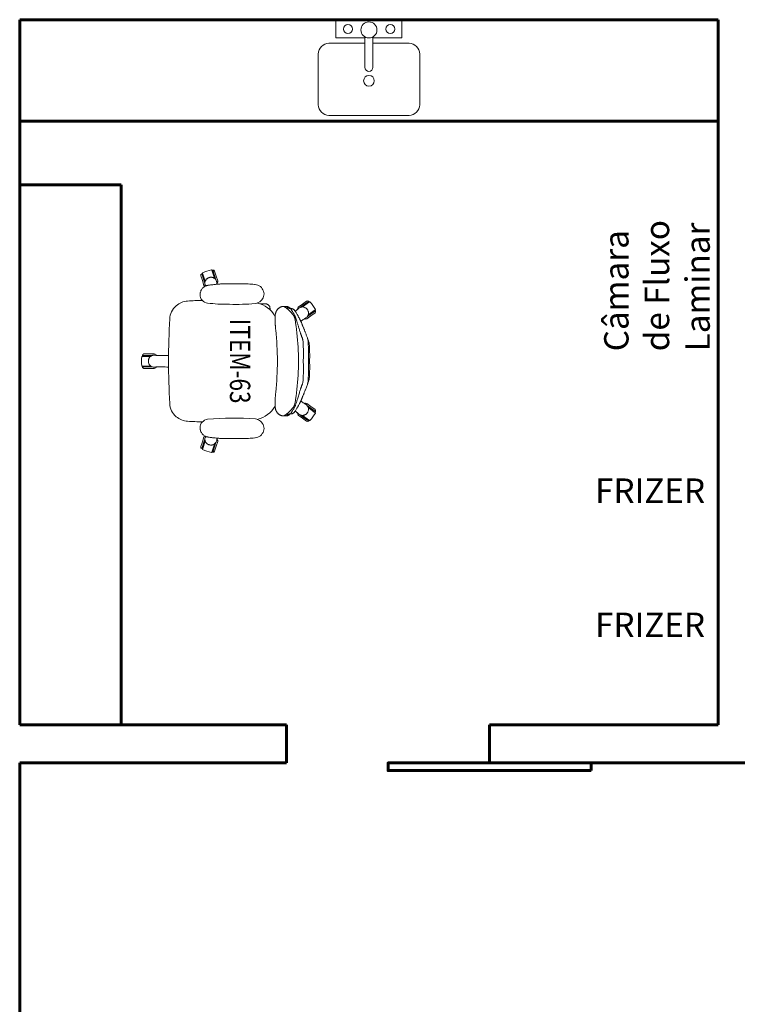
# Model space of a CAD drawing. Units: millimetres. Extents: x -59 to 1070, y 155 to 1499.
# Drawn here: x -2 to 1, y 195 to 199 of the extents above; entities that cross this region are included whole.
import ezdxf
from ezdxf.enums import TextEntityAlignment as Align

# ---------------------------------------------------------------- set-up
doc = ezdxf.new("R2010")
doc.units = ezdxf.units.MM
for name, color, linetype, lineweight in [('Aalvg', 190, 'Continuous', 60), ('Emobi', 142, 'Continuous', 5), ('EQUIPAMENTOS', 1, 'Continuous', 5), ('L5', 8, 'Continuous', 20), ('Ttxtm', 90, 'Continuous', 30)]:
    doc.layers.add(name, color=color, linetype=linetype, lineweight=lineweight)
doc.layers.add('ARMARIOS 270', color=7, linetype='Continuous')
doc.styles.add('CONCEITO-TXT', font='simplex.shx')
doc.styles.add('Nomes50', font='arial.ttf', dxfattribs={"height": 0.15})

# ---------------------------------------------------------------- blocks, each defined once
blk = doc.blocks.new('pia01')
at = {"layer": 'EQUIPAMENTOS', "linetype": 'Continuous'}
for p, q in [((-0.0157, -0.1877), (-0.0157, -0.0677)), ((0.0159, -0.1877), (0.0159, -0.0677))]:
    blk.add_line(p, q, dxfattribs=at)
for points in [[(-0.0157, -0.0719), (-0.1297, -0.0719), (-0.1297, 0), (0.0036, 0)], [(0.0036, 0), (0.1299, 0), (0.1299, -0.0719), (0.0159, -0.0719)], [(-0.1578, -0.093), (-0.0157, -0.093)], [(0.0159, -0.093), (0.158, -0.093)], [(-0.1999, -0.3351), (-0.1999, -0.1351)], [(0.2001, -0.1351), (0.2001, -0.3351)], [(0.158, -0.3772), (-0.1578, -0.3772)]]:
    blk.add_lwpolyline(points, dxfattribs=at)
for centre, radius in [((-0.0841, -0.0368), 0.0175), ((0.0001, -0.0404), 0.0316), ((0.0826, -0.0368), 0.0175), ((0.0001, -0.2404), 0.0211)]:
    blk.add_circle(centre, radius, dxfattribs=at)
for centre, radius, start, end in [((-0.1552, -0.1377), 0.0448, 93.3665, 176.6335), ((0.1554, -0.1377), 0.0448, 3.3665, 86.6335), ((0.0001, -0.1877), 0.0158, 180, 0), ((-0.1552, -0.3325), 0.0448, 183.3665, 266.6335), ((0.1554, -0.3325), 0.0448, 273.3665, 356.6335)]:
    blk.add_arc(centre, radius, start, end, dxfattribs=at)
blk = doc.blocks.new('UFOPA63')
for p, q in [((-0.1825, 0.378), (-0.2027, 0.4058)), ((-0.1834, 0.3852), (-0.1987, 0.4062)), ((-0.1785, 0.3887), (-0.1903, 0.4049)), ((-0.1668, 0.3725), (-0.1785, 0.3887)), ((0.1668, 0.3725), (0.1786, 0.3887)), ((0.1786, 0.3887), (0.1903, 0.4049)), ((0.2027, 0.4058), (0.1825, 0.378)), ((0.1834, 0.3852), (0.1987, 0.4062)), ((-0.2247, 0.3552), (-0.2364, 0.3714)), ((-0.2198, 0.3587), (-0.2351, 0.3797)), ((-0.2334, 0.3834), (-0.2133, 0.3556)), ((-0.2129, 0.339), (-0.2247, 0.3552)), ((-0.2121, 0.3481), (-0.2198, 0.3587)), ((-0.1756, 0.3745), (-0.1834, 0.3852)), ((-0.1683, 0.3665), (-0.1683, 0.3665)), ((0.1684, 0.3665), (0.1683, 0.3665)), ((0.1757, 0.3745), (0.1834, 0.3852)), ((0.2121, 0.348), (0.2198, 0.3587)), ((0.2129, 0.339), (0.2247, 0.3552)), ((0.2133, 0.3556), (0.2335, 0.3834)), ((0.2198, 0.3587), (0.2351, 0.3797)), ((0.2247, 0.3552), (0.2364, 0.3714)), ((-0.2068, 0.3386), (-0.2068, 0.3386)), ((0.2068, 0.3386), (0.2068, 0.3386)), ((-0.215, 0.2827), (-0.215, 0.2915)), ((0.215, 0.2827), (0.215, 0.2915)), ((-0.2262, 0.2069), (-0.2262, 0.1909)), ((-0.3261, 0.0085), (-0.3587, -0.0021)), ((-0.3332, 0.0098), (-0.3579, 0.0018)), ((-0.335, 0.0155), (-0.354, 0.0094)), ((-0.316, 0.0217), (-0.335, 0.0155)), ((-0.3206, 0.0139), (-0.3332, 0.0098)), ((-0.3108, 0.0184), (-0.3108, 0.0184)), ((0.3108, 0.0184), (0.3108, 0.0184)), ((0.316, 0.0217), (0.335, 0.0155)), ((0.3207, 0.0139), (0.3332, 0.0098)), ((0.3587, -0.0021), (0.3261, 0.0085)), ((0.3332, 0.0098), (0.3579, 0.0018)), ((0.335, 0.0155), (0.3541, 0.0094)), ((-0.347, -0.0383), (-0.3143, -0.0277)), ((-0.3192, -0.033), (-0.344, -0.041)), ((-0.3174, -0.0387), (-0.3364, -0.0448)), ((-0.3067, -0.0289), (-0.3192, -0.033)), ((-0.2984, -0.0325), (-0.3174, -0.0387)), ((-0.2961, -0.0268), (-0.2961, -0.0268)), ((0.2961, -0.0268), (0.2961, -0.0268)), ((0.2984, -0.0325), (0.3174, -0.0387)), ((0.307, -0.029), (0.3193, -0.033)), ((0.3143, -0.0277), (0.347, -0.0383)), ((0.3174, -0.0387), (0.3364, -0.0448)), ((0.3193, -0.033), (0.344, -0.041)), ((-0.0285, -0.2286), (-0.0285, -0.2686)), ((-0.0237, -0.2246), (-0.0237, -0.2246)), ((0.0238, -0.2246), (0.0238, -0.2246)), ((0.0285, -0.2286), (0.0285, -0.2686)), ((-0.0225, -0.2357), (-0.0225, -0.2746)), ((-0.019, -0.2422), (-0.019, -0.2766)), ((0.019, -0.2766), (0.019, -0.2423)), ((0.0225, -0.2357), (0.0225, -0.2746))]:
    blk.add_line(p, q)
at = {"flags": 128}
blk.add_lwpolyline([(-0.2089, 0.2274), (-0.2072, 0.2275), (-0.2054, 0.2275), (-0.2036, 0.2275), (-0.2025, 0.2276)], dxfattribs=at)
for points in [[(0.254, 0.2022, 0.268972), (0.2271, 0.1707, 0.040228), (0.2283, -0.0179, 0.380302), (0.2623, -0.0477)], [(-0.2623, -0.0477, 0.380528), (-0.2283, -0.0179, 0.00365), (-0.225, 0.0217, 0.016156), (-0.224, 0.0684, 0.030617), (-0.2268, 0.1688, 0.172341), (-0.2383, 0.1922)], [(-0.2394, -0.0391, 0.009678), (-0.2366, -0.097, 0.163187), (-0.2183, -0.1415, 0.203716), (-0.1661, -0.1674, 0.026274), (0.1665, -0.1674, 0.202826), (0.2185, -0.1414, 0.154964), (0.2363, -0.097, 0.009729), (0.239, -0.0388)]]:
    blk.add_lwpolyline(points, format="xyb")
for centre, radius, start, end in [((-0.1016, 0.2343), 0.2, 120.8101, 131.1899), ((-0.2035, 0.4052), 0.00101, 36, 120.8101), ((-0.1952, 0.4013), 0.006, 36, 126), ((0.1952, 0.4013), 0.006, 54, 144), ((0.2035, 0.4052), 0.00101, 59.1899, 144), ((0.1016, 0.2343), 0.2, 48.8101, 59.1899), ((-0.2316, 0.3749), 0.006, 126, 216), ((-0.2326, 0.384), 0.00101, 131.1899, 216), ((0, 0.0944), 0.3458, 125.8319, 126.1683), ((0, 0.0944), 0.3458, 125.8312, 126.1684), ((-0.1716, 0.369), 0.006, 317.1947, 36), ((0.1717, 0.369), 0.006, 144, 222.5678), ((0, 0.0944), 0.3458, 53.8318, 54.1683), ((0.2326, 0.384), 0.00101, 324, 48.8101), ((0.2316, 0.3749), 0.006, 324, 54), ((-0.208, 0.3425), 0.006, 216, 294.5678), ((0, -0.6008), 0.9403, 83.2246, 96.7754), ((0.2081, 0.3425), 0.006, 245.1947, 324), ((-0.1954, 0.2917), 0.0196, 138.4321, 180.7312), ((-0.1902, 0.297), 0.0197, 157.2473, 180.9713), ((0.1903, 0.297), 0.0197, 359.0289, 22.6069), ((0.1954, 0.2917), 0.0196, 359.2689, 41.5447), ((-0.1225, 0.1531), 0.1092, 120.0146, 166.9745), ((0, -0.9168), 1.1733, 84.0119, 95.987), ((0.1225, 0.1531), 0.1092, 12.9245, 59.9997), ((-0.2622, 0.1642), 0.0401, 108.9296, 172.7429), ((-0.2646, 0.1741), 0.03, 69.2948, 110.7329), ((-0.2686, 0.1617), 0.043, 45.1365, 70.1059), ((0.2646, 0.1755), 0.0287, 68.1496, 111.664), ((0.2623, 0.1642), 0.0401, 7.3717, 71.1408), ((-0.3522, 0.0037), 0.006, 108, 198), ((-0.3141, 0.016), 0.006, 29.1947, 108), ((0.3142, 0.016), 0.006, 72, 150.5678), ((0.3522, 0.0037), 0.006, 342, 72), ((-0.3584, -0.0031), 0.00101, 108, 192.8101), ((-0.1644, 0.041), 0.2, 192.8101, 203.1899), ((-0.3473, -0.0373), 0.00101, 203.1899, 288), ((0, 0.0944), 0.3458, 197.8319, 198.1683), ((0, 0.0944), 0.3458, 197.8312, 198.1684), ((-0.3002, -0.0268), 0.006, 288, 338.3113), ((0.3003, -0.0268), 0.006, 201.681, 252), ((0, 0.0944), 0.3458, 341.8312, 342.1684), ((0.3473, -0.0373), 0.00101, 252, 336.8101), ((0.1644, 0.041), 0.2, 336.8101, 347.1899), ((0.3584, -0.0031), 0.00101, 347.1899, 72), ((-0.3383, -0.0391), 0.006, 198, 288), ((0.3383, -0.0391), 0.006, 252, 342), ((-0.0225, -0.2286), 0.006, 101.1947, 180), ((0.0225, -0.2286), 0.006, 0, 78.5678), ((-0.0225, -0.2686), 0.006, 180, 270), ((0, 0.0944), 0.3458, 269.8319, 270.1685), ((0, 0.0944), 0.3458, 269.8312, 270.1684), ((0.0225, -0.2686), 0.006, 270, 0), ((-0.018, -0.2766), 0.00101, 180, 264.8101), ((0, -0.0784), 0.2, 264.8101, 275.1899), ((0.018, -0.2766), 0.00101, 275.1899, 0)]:
    blk.add_arc(centre, radius, start, end)
for points in [[(-0.1987, 0.4062), (-0.2015, 0.4041)], [(0.2015, 0.4041), (0.1987, 0.4062)], [(-0.2323, 0.3818), (-0.2351, 0.3797)], [(-0.1683, 0.3665), (-0.1711, 0.3701)], [(-0.1109, 0.3472), (-0.0872, 0.3559)], [(-0.0837, 0.3771), (-0.081, 0.3783)], [(-0.065, 0.3823), (-0.065, 0.3823)], [(0.0651, 0.3823), (0.0651, 0.3823)], [(0.0837, 0.3771), (0.081, 0.3783)], [(0.1109, 0.3472), (0.0873, 0.3559)], [(0.0917, 0.3746), (0.0886, 0.3756)], [(0.1711, 0.3702), (0.1683, 0.3665)], [(0.1711, 0.3702), (0.1684, 0.3665)], [(0.2351, 0.3797), (0.2323, 0.3818)], [(-0.2093, 0.3424), (-0.2068, 0.3386)], [(-0.2093, 0.3424), (-0.2068, 0.3386)], [(0.2068, 0.3386), (0.2094, 0.3424)], [(-0.2155, 0.2907), (-0.2155, 0.2816)], [(-0.215, 0.2915), (-0.2099, 0.2967)], [(0.215, 0.2915), (0.2099, 0.2967)], [(0.2155, 0.2816), (0.2155, 0.2907)], [(-0.2379, 0.1918), (-0.2383, 0.1923)], [(-0.2262, 0.1909), (-0.2259, 0.1879)], [(0.2384, 0.1923), (0.2379, 0.1918)], [(-0.3046, 0.0552), (-0.3042, 0.0412)], [(0.3042, 0.0412), (0.3042, 0.0413)], [(-0.3579, 0.0018), (-0.3568, -0.0015)], [(-0.3108, 0.0184), (-0.3151, 0.0169)], [(-0.3029, 0.02), (-0.3075, 0.0185)], [(0.3076, 0.0185), (0.303, 0.02)], [(0.3151, 0.0169), (0.3108, 0.0184)], [(0.3151, 0.0169), (0.3108, 0.0184)], [(0.3568, -0.0015), (0.3579, 0.0018)], [(-0.3451, -0.0377), (-0.344, -0.041)], [(-0.3005, -0.0281), (-0.2961, -0.0268)], [(-0.3005, -0.028), (-0.2961, -0.0268)], [(-0.2964, -0.0249), (-0.2999, -0.0261)], [(-0.2961, -0.0268), (-0.2958, -0.0265)], [(-0.2961, -0.0268), (-0.2958, -0.0266)], [(0.2887, -0.0366), (0.2892, -0.036)], [(0.2958, -0.0265), (0.2961, -0.0268)], [(0.2958, -0.0266), (0.2961, -0.0268)], [(0.2961, -0.0268), (0.3005, -0.028)], [(0.2999, -0.0261), (0.2964, -0.0249)], [(0.344, -0.041), (0.3451, -0.0377)], [(-0.0237, -0.2246), (-0.0236, -0.2292)], [(0.0236, -0.2292), (0.0238, -0.2246)], [(0.0237, -0.2292), (0.0238, -0.2246)], [(-0.0225, -0.2746), (-0.019, -0.2746)], [(0.019, -0.2746), (0.0225, -0.2746)]]:
    blk.add_open_spline(points, degree=1)
for points, knots in [([(-0.2041, 0.3736), (-0.2041, 0.3736), (-0.2052, 0.3728), (-0.2072, 0.371), (-0.2097, 0.3678), (-0.2115, 0.3645), (-0.2128, 0.3608), (-0.2134, 0.357), (-0.2133, 0.3531), (-0.2127, 0.3493), (-0.2113, 0.3457), (-0.2101, 0.3434), (-0.2093, 0.3424), (-0.2093, 0.3424)], [0, 0, 0, 0, 0.000002, 0.121323, 0.230528, 0.339734, 0.449628, 0.559525, 0.66964, 0.779757, 0.889878, 0.999998, 1, 1, 1, 1]), ([(-0.1711, 0.3701), (-0.1711, 0.3701), (-0.172, 0.3713), (-0.1739, 0.3734), (-0.1772, 0.3758), (-0.1806, 0.3775), (-0.1843, 0.3787), (-0.1881, 0.3792), (-0.1919, 0.379), (-0.1957, 0.3783), (-0.1992, 0.3769), (-0.2014, 0.3755), (-0.2024, 0.3748), (-0.2024, 0.3748)], [0, 0, 0, 0, 0.000002, 0.128595, 0.238011, 0.347425, 0.456247, 0.565067, 0.673792, 0.782516, 0.891257, 0.999998, 1, 1, 1, 1]), ([(-0.1683, 0.3665), (-0.169, 0.3674), (-0.1699, 0.3686), (-0.1708, 0.3698), (-0.1711, 0.3702)], [0, 0, 0, 0, 0.700007, 1, 1, 1, 1]), ([(-0.1147, 0.3658), (-0.1152, 0.3656), (-0.1173, 0.3648), (-0.1208, 0.3635), (-0.1252, 0.3618), (-0.1295, 0.3601), (-0.1336, 0.3584), (-0.1377, 0.3568), (-0.1416, 0.3552), (-0.1453, 0.3537), (-0.1487, 0.3523), (-0.1519, 0.3509), (-0.1549, 0.3496), (-0.1577, 0.3483), (-0.1603, 0.3472), (-0.1627, 0.346), (-0.1649, 0.345), (-0.1668, 0.344), (-0.1679, 0.3434), (-0.1684, 0.3431)], [0, 0, 0, 0, 0.023154, 0.084961, 0.146881, 0.208812, 0.270676, 0.332429, 0.39406, 0.455599, 0.517002, 0.57632, 0.63587, 0.695992, 0.756741, 0.818308, 0.881186, 0.946652, 1, 1, 1, 1]), ([(-0.1672, 0.3635), (-0.1673, 0.3637), (-0.1677, 0.3647), (-0.168, 0.3658), (-0.1683, 0.3665)], [0, 0, 0, 0, 0.235982, 1, 1, 1, 1]), ([(-0.165, 0.3604), (-0.1654, 0.3614), (-0.1662, 0.3636), (-0.1676, 0.3655), (-0.1683, 0.3665)], [0, 0, 0, 0, 0.4396718, 1, 1, 1, 1]), ([(-0.1566, 0.3488), (-0.1577, 0.3503), (-0.1613, 0.3552), (-0.1648, 0.3601), (-0.1672, 0.3635)], [0, 0, 0, 0, 0.303929, 1, 1, 1, 1]), ([(-0.0917, 0.3746), (-0.0953, 0.3732), (-0.103, 0.3703), (-0.1107, 0.3674), (-0.1147, 0.3658)], [0, 0, 0, 0, 0.475313, 1, 1, 1, 1]), ([(-0.0885, 0.3756), (-0.0891, 0.3755), (-0.0901, 0.3752), (-0.0911, 0.3748), (-0.0916, 0.3746)], [0, 0, 0, 0, 0.510375, 1, 1, 1, 1]), ([(-0.0775, 0.379), (-0.0775, 0.379), (-0.0775, 0.379), (-0.0777, 0.3789), (-0.0781, 0.3788), (-0.0788, 0.3785), (-0.0798, 0.3782), (-0.0812, 0.3778), (-0.0828, 0.3773), (-0.0844, 0.3768), (-0.0862, 0.3763), (-0.0876, 0.3759), (-0.0884, 0.3757), (-0.0886, 0.3756)], [0, 0, 0, 0, 0.01283, 0.101996, 0.202372, 0.312911, 0.431708, 0.556443, 0.684889, 0.784126, 0.881961, 0.977478, 1, 1, 1, 1]), ([(-0.0806, 0.3771), (-0.0816, 0.377), (-0.0839, 0.3767), (-0.0866, 0.3762), (-0.0882, 0.3757), (-0.0885, 0.3756)], [0, 0, 0, 0, 0.365292, 0.880016, 1, 1, 1, 1]), ([(-0.0815, 0.3572), (-0.082, 0.3571), (-0.084, 0.3569), (-0.0858, 0.3563), (-0.0872, 0.3559)], [0, 0, 0, 0, 0.261332, 1, 1, 1, 1]), ([(-0.0815, 0.3572), (-0.0755, 0.3575), (-0.0634, 0.3583), (-0.0438, 0.359), (-0.0227, 0.3592), (-0.0076, 0.3587), (0, 0.3584)], [0, 0, 0, 0, 0.222498, 0.445309, 0.722351, 1, 1, 1, 1]), ([(-0.0759, 0.3802), (-0.076, 0.3801), (-0.0773, 0.3798), (-0.0791, 0.3791), (-0.0807, 0.3784), (-0.081, 0.3783)], [0, 0, 0, 0, 0.1177817, 0.8246258, 1, 1, 1, 1]), ([(-0.081, 0.3783), (-0.0803, 0.3785), (-0.079, 0.3789), (-0.0779, 0.3791), (-0.0773, 0.3791), (-0.0777, 0.3789), (-0.0779, 0.3789)], [0, 0, 0, 0, 0.249563, 0.499119, 0.749564, 1, 1, 1, 1]), ([(-0.0806, 0.3771), (-0.0793, 0.3774), (-0.0767, 0.3781), (-0.0733, 0.3791), (-0.0703, 0.38), (-0.0678, 0.3808), (-0.066, 0.3814), (-0.0648, 0.3819), (-0.0643, 0.3823), (-0.0648, 0.3823), (-0.065, 0.3823)], [0, 0, 0, 0, 0.097775, 0.195661, 0.315026, 0.434394, 0.554412, 0.674434, 0.843302, 1, 1, 1, 1]), ([(0, 0.3784), (0, 0.3784), (-0.0074, 0.3787), (-0.0222, 0.3791), (-0.0431, 0.379), (-0.0626, 0.3783), (-0.0746, 0.3775), (-0.0806, 0.3771)], [0, 0, 0, 0, 0.000001, 0.274725, 0.550045, 0.77486, 1, 1, 1, 1]), ([(-0.065, 0.3823), (-0.0654, 0.3822), (-0.0662, 0.3822), (-0.0673, 0.382), (-0.0685, 0.3819), (-0.0697, 0.3817), (-0.0709, 0.3815), (-0.0722, 0.3812), (-0.0738, 0.3808), (-0.075, 0.3805), (-0.0757, 0.3802), (-0.0759, 0.3802)], [0, 0, 0, 0, 0.048123, 0.114771, 0.191726, 0.282607, 0.392495, 0.529105, 0.705492, 0.94788, 1, 1, 1, 1]), ([(0, 0.3833), (-0.003, 0.3834), (-0.0088, 0.3836), (-0.0169, 0.3837), (-0.024, 0.3838), (-0.0301, 0.3837), (-0.0352, 0.3836), (-0.0393, 0.3835), (-0.0424, 0.3834), (-0.0445, 0.3834), (-0.0457, 0.3833), (-0.0466, 0.3833), (-0.0478, 0.3832), (-0.0495, 0.3832), (-0.0517, 0.3831), (-0.0551, 0.3829), (-0.0596, 0.3826), (-0.0632, 0.3824), (-0.065, 0.3823)], [0, 0, 0, 0, 0.138098, 0.26095, 0.368629, 0.461194, 0.538695, 0.601173, 0.648659, 0.681177, 0.694553, 0.705502, 0.72428, 0.751347, 0.786697, 0.830322, 0.911253, 1, 1, 1, 1]), ([(0.0651, 0.3823), (0.0647, 0.3823), (0.0629, 0.3824), (0.06, 0.3826), (0.0566, 0.3828), (0.054, 0.3829), (0.0521, 0.383), (0.0503, 0.3831), (0.048, 0.3832), (0.0449, 0.3834), (0.0409, 0.3835), (0.0361, 0.3836), (0.0305, 0.3837), (0.024, 0.3838), (0.0168, 0.3837), (0.0087, 0.3836), (0.003, 0.3834), (0, 0.3833)], [0, 0, 0, 0, 0.016384, 0.083915, 0.138264, 0.178794, 0.206576, 0.230371, 0.263457, 0.312519, 0.373802, 0.447331, 0.533138, 0.631261, 0.741743, 0.864635, 1, 1, 1, 1]), ([(0, 0.3784), (0, 0.3784), (0.0074, 0.3787), (0.0222, 0.3791), (0.0431, 0.379), (0.0626, 0.3783), (0.0746, 0.3775), (0.0806, 0.3771)], [0, 0, 0, 0, 0.000001, 0.274725, 0.550045, 0.77486, 1, 1, 1, 1]), ([(0.0815, 0.3572), (0.0755, 0.3575), (0.0635, 0.3583), (0.0439, 0.359), (0.0227, 0.3592), (0.0076, 0.3587), (0, 0.3584)], [0, 0, 0, 0, 0.222498, 0.445309, 0.722351, 1, 1, 1, 1]), ([(0.0806, 0.3771), (0.0793, 0.3774), (0.0768, 0.3781), (0.0733, 0.3791), (0.0703, 0.38), (0.0678, 0.3808), (0.066, 0.3814), (0.0648, 0.3819), (0.0643, 0.3823), (0.0648, 0.3823), (0.0651, 0.3823)], [0, 0, 0, 0, 0.097788, 0.195688, 0.315069, 0.434453, 0.554487, 0.674525, 0.843416, 1, 1, 1, 1]), ([(0.0759, 0.3802), (0.0753, 0.3804), (0.0741, 0.3807), (0.0724, 0.3811), (0.0709, 0.3815), (0.0696, 0.3817), (0.0684, 0.3819), (0.0671, 0.3821), (0.066, 0.3822), (0.0653, 0.3822), (0.0651, 0.3823)], [0, 0, 0, 0, 0.244803, 0.465725, 0.607229, 0.724086, 0.819996, 0.90038, 0.96937, 1, 1, 1, 1]), ([(0.0759, 0.3802), (0.0761, 0.3801), (0.0773, 0.3798), (0.0791, 0.3791), (0.0807, 0.3784), (0.081, 0.3783)], [0, 0, 0, 0, 0.117311, 0.824532, 1, 1, 1, 1]), ([(0.081, 0.3783), (0.0803, 0.3785), (0.079, 0.3789), (0.0779, 0.3791), (0.0774, 0.3791), (0.0777, 0.3789), (0.0779, 0.3789)], [0, 0, 0, 0, 0.249563, 0.499119, 0.749564, 1, 1, 1, 1]), ([(0.0886, 0.3756), (0.088, 0.3758), (0.0868, 0.3762), (0.085, 0.3767), (0.0834, 0.3771), (0.0818, 0.3776), (0.0804, 0.3781), (0.0791, 0.3785), (0.0782, 0.3787), (0.0777, 0.3789), (0.0775, 0.379), (0.0776, 0.379), (0.0776, 0.379)], [0, 0, 0, 0, 0.084694, 0.184048, 0.28478, 0.386617, 0.517363, 0.64686, 0.773261, 0.878913, 0.974372, 1, 1, 1, 1]), ([(0.0806, 0.3771), (0.0816, 0.377), (0.084, 0.3767), (0.0866, 0.3762), (0.0883, 0.3757), (0.0886, 0.3756)], [0, 0, 0, 0, 0.363229, 0.875045, 1, 1, 1, 1]), ([(0.0815, 0.3572), (0.082, 0.3571), (0.084, 0.3569), (0.0859, 0.3563), (0.0873, 0.3559)], [0, 0, 0, 0, 0.261332, 1, 1, 1, 1]), ([(0.1147, 0.3658), (0.114, 0.3661), (0.1087, 0.3681), (0.101, 0.3711), (0.094, 0.3737), (0.0917, 0.3746)], [0, 0, 0, 0, 0.0883202, 0.697506, 1, 1, 1, 1]), ([(0.1685, 0.3431), (0.1683, 0.3432), (0.1675, 0.3437), (0.166, 0.3445), (0.1638, 0.3455), (0.1616, 0.3466), (0.159, 0.3478), (0.1562, 0.349), (0.1533, 0.3503), (0.1501, 0.3517), (0.1468, 0.3531), (0.1433, 0.3545), (0.1395, 0.3561), (0.1356, 0.3576), (0.1316, 0.3593), (0.1274, 0.3609), (0.1231, 0.3626), (0.1188, 0.3642), (0.116, 0.3653), (0.1147, 0.3658)], [0, 0, 0, 0, 0.019044, 0.088472, 0.151544, 0.211778, 0.275427, 0.337443, 0.398523, 0.458952, 0.518829, 0.578038, 0.638321, 0.699358, 0.760585, 0.822025, 0.883664, 0.945454, 1, 1, 1, 1]), ([(0.1672, 0.3635), (0.1648, 0.3601), (0.1613, 0.3553), (0.1577, 0.3503), (0.1566, 0.3488)], [0, 0, 0, 0, 0.6954184, 1, 1, 1, 1]), ([(0.1684, 0.3665), (0.1677, 0.3657), (0.1665, 0.3639), (0.1654, 0.3618), (0.1651, 0.3606), (0.165, 0.3605)], [0, 0, 0, 0, 0.46419, 0.928395, 1, 1, 1, 1]), ([(0.1684, 0.3665), (0.1681, 0.3658), (0.1677, 0.3647), (0.1673, 0.3637), (0.1672, 0.3635)], [0, 0, 0, 0, 0.764018, 1, 1, 1, 1]), ([(0.2025, 0.3748), (0.2025, 0.3748), (0.2013, 0.3756), (0.199, 0.377), (0.1952, 0.3784), (0.1915, 0.3791), (0.1876, 0.3791), (0.1838, 0.3785), (0.1801, 0.3773), (0.1767, 0.3755), (0.1736, 0.3731), (0.1719, 0.3712), (0.1711, 0.3701), (0.1711, 0.3701)], [0, 0, 0, 0, 0.000002, 0.121323, 0.230528, 0.339734, 0.449628, 0.559525, 0.66964, 0.779757, 0.889878, 0.999998, 1, 1, 1, 1]), ([(0.2094, 0.3424), (0.2094, 0.3424), (0.2102, 0.3436), (0.2116, 0.3461), (0.2128, 0.3499), (0.2134, 0.3537), (0.2134, 0.3576), (0.2127, 0.3613), (0.2114, 0.3649), (0.2095, 0.3682), (0.207, 0.3712), (0.2051, 0.3729), (0.2041, 0.3736), (0.2041, 0.3736)], [0, 0, 0, 0, 0.000002, 0.128595, 0.238011, 0.347425, 0.456247, 0.565067, 0.673792, 0.782516, 0.891257, 0.999998, 1, 1, 1, 1]), ([(0.2041, 0.3736), (0.2041, 0.3736), (0.2041, 0.3736), (0.2041, 0.3736), (0.2041, 0.3736), (0.2041, 0.3736)], [0, 0, 0, 0, 0.035886, 0.517943, 1, 1, 1, 1]), ([(-0.1783, 0.3214), (-0.1811, 0.3192), (-0.1866, 0.3149), (-0.1939, 0.3084), (-0.2005, 0.3018), (-0.2062, 0.2954), (-0.2111, 0.289), (-0.2137, 0.2848), (-0.215, 0.2827)], [0, 0, 0, 0, 0.16625, 0.332522, 0.498771, 0.66584, 0.832932, 1, 1, 1, 1]), ([(-0.2073, 0.3111), (-0.2074, 0.3106), (-0.2075, 0.3095), (-0.2077, 0.308), (-0.2079, 0.3066), (-0.208, 0.3056), (-0.2082, 0.3049), (-0.2083, 0.3045), (-0.2083, 0.3045), (-0.2083, 0.3045)], [0, 0, 0, 0, 0.134399, 0.314836, 0.495152, 0.647599, 0.786589, 0.911365, 1, 1, 1, 1]), ([(-0.2073, 0.3111), (-0.2073, 0.311), (-0.2075, 0.3102), (-0.2074, 0.3093), (-0.2073, 0.3086), (-0.2073, 0.3085)], [0, 0, 0, 0, 0.13388, 0.99122, 1, 1, 1, 1]), ([(-0.2073, 0.3085), (-0.207, 0.3087), (-0.2047, 0.3103), (-0.2007, 0.3128), (-0.195, 0.3162), (-0.1899, 0.3192), (-0.1843, 0.3223), (-0.1803, 0.3245), (-0.1783, 0.3256)], [0, 0, 0, 0, 0.037909, 0.319269, 0.489341, 0.659413, 0.829707, 1, 1, 1, 1]), ([(-0.2073, 0.3085), (-0.2073, 0.3086), (-0.2073, 0.3095), (-0.2073, 0.3116), (-0.2067, 0.3147), (-0.2055, 0.3177), (-0.2038, 0.3205), (-0.2019, 0.3227), (-0.2003, 0.3239), (-0.1995, 0.3245)], [0, 0, 0, 0, 0.001548, 0.153091, 0.331549, 0.515267, 0.680602, 0.850221, 1, 1, 1, 1]), ([(-0.2054, 0.3178), (-0.2055, 0.3175), (-0.206, 0.3166), (-0.2066, 0.3148), (-0.2072, 0.3128), (-0.2073, 0.3116), (-0.2073, 0.3111)], [0, 0, 0, 0, 0.122479, 0.459784, 0.798513, 1, 1, 1, 1]), ([(-0.2068, 0.3386), (-0.2061, 0.3381), (-0.2052, 0.3374), (-0.2044, 0.3368), (-0.2042, 0.3366)], [0, 0, 0, 0, 0.764018, 1, 1, 1, 1]), ([(-0.2068, 0.3386), (-0.2061, 0.3378), (-0.2048, 0.3361), (-0.2032, 0.3344), (-0.2021, 0.3337), (-0.202, 0.3336)], [0, 0, 0, 0, 0.464642, 0.929298, 1, 1, 1, 1]), ([(-0.2042, 0.3366), (-0.2017, 0.3332), (-0.1993, 0.3299), (-0.1968, 0.3264), (-0.1968, 0.3264)], [0, 0, 0, 0, 0.9930797, 1, 1, 1, 1]), ([(-0.1995, 0.3245), (-0.1996, 0.3245), (-0.2004, 0.324), (-0.2011, 0.3234), (-0.2017, 0.3227), (-0.2018, 0.3227)], [0, 0, 0, 0, 0.115285, 0.94097, 1, 1, 1, 1]), ([(-0.1686, 0.3431), (-0.1695, 0.3426), (-0.172, 0.3412), (-0.1759, 0.339), (-0.18, 0.3367), (-0.1844, 0.3341), (-0.1888, 0.3315), (-0.1932, 0.3287), (-0.1968, 0.3264), (-0.1988, 0.325), (-0.1995, 0.3245)], [0, 0, 0, 0, 0.071036, 0.19947, 0.325361, 0.448724, 0.603289, 0.75618, 0.913728, 1, 1, 1, 1]), ([(-0.1783, 0.3256), (-0.1777, 0.3259), (-0.1764, 0.3264), (-0.1739, 0.3273), (-0.1709, 0.3284), (-0.1673, 0.3297), (-0.1634, 0.331), (-0.159, 0.3325), (-0.1542, 0.334), (-0.1489, 0.3357), (-0.1433, 0.3374), (-0.1373, 0.3393), (-0.131, 0.3412), (-0.1244, 0.3432), (-0.1177, 0.3452), (-0.1132, 0.3465), (-0.1109, 0.3472)], [0, 0, 0, 0, 0.069764, 0.13953, 0.211356, 0.283184, 0.352266, 0.421349, 0.492265, 0.563183, 0.635306, 0.707429, 0.781506, 0.855584, 0.927564, 1, 1, 1, 1]), ([(-0.1109, 0.3329), (-0.114, 0.3327), (-0.1203, 0.3321), (-0.1292, 0.3312), (-0.1378, 0.3302), (-0.1458, 0.329), (-0.1531, 0.3279), (-0.1598, 0.3266), (-0.1657, 0.3254), (-0.1708, 0.3241), (-0.1743, 0.323), (-0.1767, 0.3221), (-0.1778, 0.3217), (-0.1783, 0.3214)], [0, 0, 0, 0, 0.097436, 0.19519, 0.292631, 0.389608, 0.48689, 0.583869, 0.682345, 0.781136, 0.879611, 0.939806, 1, 1, 1, 1]), ([(0.1783, 0.3256), (0.1774, 0.326), (0.1757, 0.3267), (0.172, 0.3281), (0.1674, 0.3297), (0.162, 0.3315), (0.1558, 0.3335), (0.1489, 0.3357), (0.1413, 0.3381), (0.1331, 0.3406), (0.1251, 0.343), (0.1177, 0.3452), (0.1132, 0.3465), (0.1109, 0.3472)], [0, 0, 0, 0, 0.0942784, 0.1888703, 0.2831676, 0.3763999, 0.469911, 0.5631594, 0.6605216, 0.7581781, 0.8555513, 0.9277755, 1, 1, 1, 1]), ([(0.1109, 0.3329), (0.114, 0.3327), (0.1203, 0.3321), (0.1292, 0.3312), (0.1378, 0.3302), (0.1458, 0.329), (0.1532, 0.3279), (0.1598, 0.3266), (0.1657, 0.3254), (0.1708, 0.3241), (0.1743, 0.323), (0.1768, 0.3221), (0.1778, 0.3217), (0.1783, 0.3214)], [0, 0, 0, 0, 0.0974363, 0.1951897, 0.2926313, 0.3896076, 0.4868896, 0.5838691, 0.6823445, 0.7811362, 0.879611, 0.9398056, 1, 1, 1, 1]), ([(0.1995, 0.3245), (0.1988, 0.3251), (0.1966, 0.3266), (0.1927, 0.3291), (0.188, 0.332), (0.1831, 0.3349), (0.1785, 0.3376), (0.174, 0.3401), (0.1708, 0.3419), (0.1689, 0.343), (0.1686, 0.3431)], [0, 0, 0, 0, 0.095285, 0.264775, 0.427098, 0.583519, 0.735274, 0.853634, 0.978199, 1, 1, 1, 1]), ([(0.2073, 0.3085), (0.207, 0.3087), (0.2047, 0.3103), (0.2007, 0.3128), (0.195, 0.3162), (0.1899, 0.3192), (0.1844, 0.3223), (0.1803, 0.3245), (0.1783, 0.3256)], [0, 0, 0, 0, 0.037909, 0.319269, 0.489341, 0.659413, 0.829707, 1, 1, 1, 1]), ([(0.1783, 0.3214), (0.1811, 0.3192), (0.1866, 0.3149), (0.194, 0.3084), (0.2005, 0.3018), (0.2062, 0.2954), (0.2111, 0.289), (0.2137, 0.2848), (0.215, 0.2827)], [0, 0, 0, 0, 0.16625, 0.332522, 0.498771, 0.66584, 0.832932, 1, 1, 1, 1]), ([(0.1968, 0.3264), (0.1968, 0.3264), (0.1993, 0.3299), (0.2018, 0.3332), (0.2042, 0.3366)], [0, 0, 0, 0, 0.005715, 1, 1, 1, 1]), ([(0.2016, 0.3228), (0.2011, 0.3233), (0.2004, 0.3239), (0.1997, 0.3244), (0.1995, 0.3245)], [0, 0, 0, 0, 0.811946, 1, 1, 1, 1]), ([(0.2073, 0.3085), (0.2073, 0.3086), (0.2074, 0.3095), (0.2073, 0.3116), (0.2067, 0.3147), (0.2055, 0.3178), (0.2038, 0.3205), (0.2019, 0.3228), (0.2003, 0.3239), (0.1995, 0.3245)], [0, 0, 0, 0, 0.001548, 0.153065, 0.334117, 0.515163, 0.682615, 0.850049, 1, 1, 1, 1]), ([(0.202, 0.3336), (0.2028, 0.3342), (0.2046, 0.3357), (0.206, 0.3376), (0.2068, 0.3386)], [0, 0, 0, 0, 0.44028, 1, 1, 1, 1]), ([(0.2042, 0.3366), (0.2044, 0.3368), (0.2053, 0.3374), (0.2061, 0.3381), (0.2068, 0.3386)], [0, 0, 0, 0, 0.235982, 1, 1, 1, 1]), ([(0.2073, 0.3111), (0.2073, 0.3114), (0.2072, 0.3125), (0.2068, 0.3144), (0.2062, 0.3163), (0.2056, 0.3174), (0.2054, 0.3178)], [0, 0, 0, 0, 0.133807, 0.482129, 0.833002, 1, 1, 1, 1]), ([(0.2068, 0.3386), (0.2074, 0.3395), (0.2082, 0.3407), (0.2091, 0.342), (0.2094, 0.3424)], [0, 0, 0, 0, 0.7, 1, 1, 1, 1]), ([(0.2073, 0.3111), (0.2073, 0.311), (0.2075, 0.3102), (0.2074, 0.3093), (0.2073, 0.3086), (0.2073, 0.3085)], [0, 0, 0, 0, 0.142122, 0.991304, 1, 1, 1, 1]), ([(0.2083, 0.3045), (0.2083, 0.3045), (0.2083, 0.3045), (0.2083, 0.3046), (0.2082, 0.305), (0.208, 0.3057), (0.2079, 0.3067), (0.2077, 0.3081), (0.2075, 0.3095), (0.2074, 0.3106), (0.2074, 0.3111)], [0, 0, 0, 0, 0.007038, 0.117017, 0.239645, 0.376745, 0.528469, 0.693238, 0.86808, 1, 1, 1, 1]), ([(-0.21, 0.3047), (-0.2102, 0.3045), (-0.2108, 0.3039), (-0.2117, 0.3027), (-0.2127, 0.3011), (-0.2136, 0.2994), (-0.2144, 0.2974), (-0.215, 0.2953), (-0.2154, 0.2931), (-0.2154, 0.2915), (-0.2155, 0.2907)], [0, 0, 0, 0, 0.08735, 0.21228, 0.336774, 0.463425, 0.59383, 0.727591, 0.863639, 1, 1, 1, 1]), ([(-0.2154, 0.2907), (-0.2154, 0.2908), (-0.2155, 0.2909), (-0.2152, 0.2912), (-0.215, 0.2915)], [0, 0, 0, 0, 0.265915, 1, 1, 1, 1]), ([(-0.215, 0.2827), (-0.2152, 0.2824), (-0.2156, 0.282), (-0.2155, 0.2816), (-0.2155, 0.2816)], [0, 0, 0, 0, 0.811162, 1, 1, 1, 1]), ([(-0.2155, 0.2816), (-0.2155, 0.2813), (-0.2155, 0.28), (-0.2153, 0.2776), (-0.2147, 0.2744), (-0.2139, 0.2714), (-0.2127, 0.2685), (-0.2113, 0.2658), (-0.2097, 0.2632), (-0.2079, 0.2609), (-0.2059, 0.2588), (-0.2039, 0.2569), (-0.2017, 0.2553), (-0.1995, 0.2538), (-0.1973, 0.2526), (-0.195, 0.2516), (-0.1927, 0.2506), (-0.1902, 0.2499), (-0.1876, 0.2492), (-0.1846, 0.2486), (-0.181, 0.248), (-0.1771, 0.2476), (-0.1729, 0.2474), (-0.1688, 0.2473), (-0.1645, 0.2473), (-0.1603, 0.2474), (-0.1559, 0.2475), (-0.1514, 0.2477), (-0.1469, 0.248), (-0.1424, 0.2483), (-0.1377, 0.2487), (-0.133, 0.2491), (-0.1283, 0.2495), (-0.1248, 0.2499), (-0.1228, 0.2501), (-0.1224, 0.2501)], [0, 0, 0, 0, 0.006054, 0.031722, 0.056917, 0.08169, 0.106088, 0.130161, 0.153959, 0.177896, 0.201414, 0.224222, 0.246987, 0.269801, 0.292859, 0.316473, 0.341116, 0.367484, 0.396594, 0.430012, 0.470232, 0.520062, 0.56356, 0.609053, 0.648691, 0.690232, 0.730231, 0.769182, 0.807378, 0.844989, 0.882124, 0.918654, 0.954984, 0.991274, 1, 1, 1, 1]), ([(-0.2078, 0.3071), (-0.2083, 0.3066), (-0.2091, 0.3058), (-0.2098, 0.305), (-0.21, 0.3047)], [0, 0, 0, 0, 0.67758, 1, 1, 1, 1]), ([(-0.2099, 0.2967), (-0.2098, 0.2967), (-0.2096, 0.297), (-0.2091, 0.298), (-0.2085, 0.3), (-0.208, 0.3029), (-0.2076, 0.306), (-0.2073, 0.308), (-0.2073, 0.3085)], [0, 0, 0, 0, 0.072639, 0.261482, 0.450401, 0.679627, 0.908971, 1, 1, 1, 1]), ([(0.1224, 0.2501), (0.1232, 0.25), (0.1256, 0.2498), (0.1296, 0.2494), (0.1343, 0.249), (0.139, 0.2486), (0.1435, 0.2482), (0.148, 0.2479), (0.1524, 0.2477), (0.1567, 0.2475), (0.1609, 0.2474), (0.165, 0.2473), (0.1691, 0.2473), (0.1733, 0.2474), (0.1775, 0.2477), (0.1816, 0.2481), (0.1852, 0.2487), (0.1884, 0.2494), (0.1912, 0.2501), (0.1937, 0.251), (0.1961, 0.2521), (0.1985, 0.2532), (0.2008, 0.2546), (0.2031, 0.2562), (0.2052, 0.2581), (0.2073, 0.2601), (0.2092, 0.2625), (0.2109, 0.265), (0.2124, 0.2678), (0.2137, 0.2707), (0.2146, 0.2738), (0.2152, 0.277), (0.2155, 0.2795), (0.2155, 0.2811), (0.2155, 0.2816)], [0, 0, 0, 0, 0.018135, 0.054561, 0.091074, 0.127719, 0.1645, 0.201369, 0.238748, 0.276719, 0.315413, 0.355038, 0.395944, 0.438815, 0.48593, 0.533968, 0.578666, 0.612991, 0.64292, 0.670009, 0.695332, 0.719635, 0.743413, 0.766962, 0.79043, 0.813872, 0.837541, 0.863581, 0.887194, 0.913185, 0.938748, 0.963847, 0.988534, 1, 1, 1, 1]), ([(0.2099, 0.2967), (0.2099, 0.2967), (0.2096, 0.297), (0.2091, 0.298), (0.2086, 0.3), (0.208, 0.3029), (0.2076, 0.306), (0.2074, 0.308), (0.2073, 0.3085)], [0, 0, 0, 0, 0.072639, 0.261482, 0.450401, 0.679627, 0.908971, 1, 1, 1, 1]), ([(0.2101, 0.3047), (0.2101, 0.3047), (0.2094, 0.3055), (0.2086, 0.3063), (0.2078, 0.3071)], [0, 0, 0, 0, 0.006064, 1, 1, 1, 1]), ([(0.2155, 0.2907), (0.2155, 0.2915), (0.2154, 0.293), (0.215, 0.2952), (0.2145, 0.2972), (0.2138, 0.2991), (0.2129, 0.3008), (0.212, 0.3022), (0.211, 0.3035), (0.2104, 0.3044), (0.21, 0.3047), (0.21, 0.3048)], [0, 0, 0, 0, 0.133434, 0.263714, 0.390764, 0.514425, 0.634674, 0.752203, 0.869079, 0.988451, 1, 1, 1, 1]), ([(0.2155, 0.2907), (0.2155, 0.2908), (0.2155, 0.2909), (0.2152, 0.2912), (0.215, 0.2915)], [0, 0, 0, 0, 0.263595, 1, 1, 1, 1]), ([(0.215, 0.2827), (0.2153, 0.2824), (0.2156, 0.282), (0.2155, 0.2816), (0.2155, 0.2816)], [0, 0, 0, 0, 0.811162, 1, 1, 1, 1]), ([(-0.2089, 0.2274), (-0.2099, 0.2273), (-0.2119, 0.2272), (-0.2148, 0.2263), (-0.2174, 0.2248), (-0.2198, 0.2229), (-0.2219, 0.2206), (-0.2236, 0.2179), (-0.2249, 0.2149), (-0.2259, 0.2112), (-0.2261, 0.2085), (-0.2262, 0.2069)], [0, 0, 0, 0, 0.105706, 0.21141, 0.3171, 0.422797, 0.528911, 0.635029, 0.742356, 0.84968, 1, 1, 1, 1]), ([(-0.302, 0.1693), (-0.3021, 0.1685), (-0.3025, 0.1632), (-0.3032, 0.154), (-0.304, 0.1415), (-0.3045, 0.133), (-0.3047, 0.1284), (-0.3047, 0.1279)], [0, 0, 0, 0, 0.057506, 0.386351, 0.668944, 0.959605, 1, 1, 1, 1]), ([(0.3047, 0.1279), (0.3047, 0.1287), (0.3045, 0.1339), (0.304, 0.1431), (0.3031, 0.1556), (0.3024, 0.1643), (0.3021, 0.1689), (0.302, 0.1693)], [0, 0, 0, 0, 0.06067, 0.37035, 0.665853, 0.971811, 1, 1, 1, 1]), ([(-0.3047, 0.1279), (-0.3047, 0.1253), (-0.3047, 0.1175), (-0.3047, 0.1044), (-0.3047, 0.0888), (-0.3047, 0.0734), (-0.3046, 0.0622), (-0.3046, 0.0562), (-0.3046, 0.0552)], [0, 0, 0, 0, 0.107388, 0.322881, 0.538377, 0.753872, 0.958027, 1, 1, 1, 1]), ([(0.3046, 0.0552), (0.3046, 0.0578), (0.3047, 0.0656), (0.3047, 0.0787), (0.3047, 0.0944), (0.3048, 0.1097), (0.3048, 0.1209), (0.3048, 0.1269), (0.3048, 0.1279)], [0, 0, 0, 0, 0.107384, 0.322877, 0.538372, 0.753867, 0.958022, 1, 1, 1, 1]), ([(-0.3042, 0.0412), (-0.3042, 0.0398), (-0.304, 0.0359), (-0.3037, 0.0297), (-0.3032, 0.0228), (-0.3026, 0.0159), (-0.3019, 0.0092), (-0.3011, 0.0026), (-0.3003, -0.004), (-0.2994, -0.0105), (-0.2988, -0.0152), (-0.2984, -0.0176), (-0.2983, -0.0181)], [0, 0, 0, 0, 0.072236, 0.1876926, 0.3014752, 0.4126508, 0.5249428, 0.6377571, 0.75093, 0.8642615, 0.9774467, 1, 1, 1, 1]), ([(0.2984, -0.0181), (0.2984, -0.0179), (0.2987, -0.0158), (0.2993, -0.0114), (0.3002, -0.005), (0.3011, 0.0016), (0.3018, 0.0083), (0.3025, 0.0151), (0.3032, 0.022), (0.3037, 0.0289), (0.304, 0.0353), (0.3042, 0.0394), (0.3042, 0.0412)], [0, 0, 0, 0, 0.006407, 0.118997, 0.23228, 0.346007, 0.459935, 0.573769, 0.687305, 0.80045, 0.911758, 1, 1, 1, 1]), ([(0.3042, 0.0413), (0.3042, 0.042), (0.3044, 0.0466), (0.3045, 0.0513), (0.3046, 0.0552)], [0, 0, 0, 0, 0.152066, 1, 1, 1, 1]), ([(-0.3151, 0.0169), (-0.3151, 0.0169), (-0.3165, 0.0164), (-0.319, 0.0152), (-0.3223, 0.0128), (-0.325, 0.0101), (-0.3272, 0.007), (-0.3289, 0.0035), (-0.33, -0.0002), (-0.3304, -0.004), (-0.3302, -0.0078), (-0.3296, -0.0103), (-0.3292, -0.0115), (-0.3292, -0.0115)], [0, 0, 0, 0, 0.000002, 0.128595, 0.238011, 0.347425, 0.456247, 0.565067, 0.673792, 0.782516, 0.891257, 0.999998, 1, 1, 1, 1]), ([(-0.3108, 0.0184), (-0.3118, 0.0181), (-0.3132, 0.0176), (-0.3147, 0.0171), (-0.3151, 0.0169)], [0, 0, 0, 0, 0.7, 1, 1, 1, 1]), ([(-0.304, 0.0197), (-0.305, 0.0196), (-0.3073, 0.0195), (-0.3095, 0.0188), (-0.3108, 0.0184)], [0, 0, 0, 0, 0.439097, 1, 1, 1, 1]), ([(-0.3075, 0.0185), (-0.3078, 0.0185), (-0.3089, 0.0185), (-0.31, 0.0185), (-0.3108, 0.0184)], [0, 0, 0, 0, 0.235982, 1, 1, 1, 1]), ([(0.3108, 0.0184), (0.3098, 0.0187), (0.3077, 0.0193), (0.3054, 0.0197), (0.3042, 0.0197), (0.304, 0.0197)], [0, 0, 0, 0, 0.4639, 0.927814, 1, 1, 1, 1]), ([(0.3108, 0.0184), (0.31, 0.0185), (0.3089, 0.0185), (0.3078, 0.0185), (0.3076, 0.0185)], [0, 0, 0, 0, 0.764018, 1, 1, 1, 1]), ([(0.3292, -0.0115), (0.3292, -0.0115), (0.3297, -0.0101), (0.3302, -0.0075), (0.3304, -0.0035), (0.3299, 0.0003), (0.3287, 0.004), (0.327, 0.0075), (0.3247, 0.0106), (0.3219, 0.0132), (0.3187, 0.0154), (0.3163, 0.0165), (0.3151, 0.0169), (0.3151, 0.0169)], [0, 0, 0, 0, 0.000002, 0.121323, 0.230528, 0.339734, 0.449628, 0.559525, 0.66964, 0.779757, 0.889878, 0.999998, 1, 1, 1, 1]), ([(-0.3286, -0.0134), (-0.3286, -0.0134), (-0.3281, -0.0147), (-0.327, -0.0172), (-0.3248, -0.0205), (-0.3222, -0.0233), (-0.3191, -0.0256), (-0.3156, -0.0274), (-0.3119, -0.0285), (-0.3081, -0.0291), (-0.3042, -0.0289), (-0.3017, -0.0284), (-0.3005, -0.028), (-0.3005, -0.028)], [0, 0, 0, 0, 0.000002, 0.121323, 0.230528, 0.339734, 0.449628, 0.559525, 0.66964, 0.779757, 0.889878, 0.999998, 1, 1, 1, 1]), ([(-0.2999, -0.0261), (-0.2999, -0.0261), (-0.3, -0.0263), (-0.3, -0.0266), (-0.3001, -0.0269), (-0.3001, -0.0272), (-0.3002, -0.0275), (-0.3003, -0.0277), (-0.3004, -0.0279), (-0.3005, -0.028)], [0, 0, 0, 0, 0.13213, 0.277374, 0.451805, 0.574704, 0.721027, 0.867107, 1, 1, 1, 1]), ([(-0.2983, -0.0181), (-0.2982, -0.0189), (-0.2978, -0.0206), (-0.2973, -0.0229), (-0.2967, -0.0245), (-0.2964, -0.0251)], [0, 0, 0, 0, 0.335401, 0.708362, 1, 1, 1, 1]), ([(-0.2881, -0.0371), (-0.2886, -0.0367), (-0.2904, -0.0349), (-0.2931, -0.0316), (-0.2954, -0.0279), (-0.2961, -0.0257), (-0.2964, -0.025)], [0.5248047, 0.5248047, 0.5248047, 0.5248047, 0.5830387, 0.7718187, 0.9302877, 1, 1, 1, 1]), ([(-0.2881, -0.0371), (-0.2881, -0.0372), (-0.2866, -0.0387), (-0.2832, -0.0412), (-0.2778, -0.0443), (-0.2733, -0.0461), (-0.2696, -0.0468), (-0.2665, -0.0476), (-0.264, -0.0477), (-0.2623, -0.0477)], [0.0261929, 0.0261929, 0.0261929, 0.0261929, 0.0364996, 0.246495, 0.462072, 0.6752541, 0.740927, 0.8357111, 1, 1, 1, 1]), ([(0.2881, -0.0371), (0.2881, -0.0372), (0.2867, -0.0387), (0.2832, -0.0412), (0.2778, -0.0443), (0.2732, -0.0462), (0.2696, -0.0468), (0.2665, -0.0476), (0.264, -0.0477), (0.2623, -0.0477)], [0.0265517, 0.0265517, 0.0265517, 0.0265517, 0.0364996, 0.246495, 0.462072, 0.6752541, 0.7495888, 0.8357111, 1, 1, 1, 1]), ([(0.2881, -0.0371), (0.2886, -0.0367), (0.2904, -0.0349), (0.2931, -0.0316), (0.2954, -0.0279), (0.2962, -0.0257), (0.2964, -0.025)], [0.4589769, 0.4589769, 0.4589769, 0.4589769, 0.5253106, 0.7391833, 0.9187162, 1, 1, 1, 1]), ([(0.2961, -0.0268), (0.2972, -0.0271), (0.2986, -0.0275), (0.3001, -0.0279), (0.3005, -0.0281)], [0, 0, 0, 0, 0.7, 1, 1, 1, 1]), ([(0.2965, -0.0251), (0.2967, -0.0245), (0.2973, -0.0231), (0.2978, -0.0207), (0.2982, -0.019), (0.2983, -0.0182), (0.2983, -0.0181)], [0, 0, 0, 0, 0.24789, 0.644477, 0.979056, 1, 1, 1, 1]), ([(0.3005, -0.028), (0.3004, -0.0278), (0.3001, -0.0273), (0.3001, -0.0267), (0.3, -0.0263), (0.2999, -0.0261)], [0, 0, 0, 0, 0.331119, 0.665526, 1, 1, 1, 1]), ([(0.3005, -0.028), (0.3005, -0.028), (0.3019, -0.0285), (0.3047, -0.029), (0.3088, -0.029), (0.3126, -0.0284), (0.3162, -0.0272), (0.3195, -0.0254), (0.3226, -0.023), (0.3251, -0.0202), (0.3272, -0.0169), (0.3282, -0.0146), (0.3286, -0.0134), (0.3286, -0.0134)], [0, 0, 0, 0, 0.000002, 0.128595, 0.238011, 0.347425, 0.456247, 0.565067, 0.673792, 0.782516, 0.891257, 0.999998, 1, 1, 1, 1]), ([(-0.023, -0.1717), (-0.023, -0.1741), (-0.0229, -0.1823), (-0.0228, -0.1947), (-0.0228, -0.209), (-0.0228, -0.2173), (-0.0229, -0.2215)], [0, 0, 0, 0, 0.138417, 0.4895, 0.744621, 1, 1, 1, 1]), ([(0.0229, -0.2215), (0.0229, -0.2173), (0.0228, -0.209), (0.0229, -0.193), (0.0229, -0.1806), (0.023, -0.1723), (0.023, -0.1717)], [0, 0, 0, 0, 0.255209, 0.510677, 0.965549, 1, 1, 1, 1]), ([(-0.0228, -0.2178), (-0.0231, -0.2188), (-0.0237, -0.221), (-0.0237, -0.2233), (-0.0237, -0.2246)], [0, 0, 0, 0, 0.440413, 1, 1, 1, 1]), ([(-0.0229, -0.2215), (-0.0229, -0.2218), (-0.0232, -0.2228), (-0.0235, -0.2238), (-0.0237, -0.2246)], [0, 0, 0, 0, 0.235982, 1, 1, 1, 1]), ([(-0.0237, -0.2246), (-0.0237, -0.2257), (-0.0237, -0.2272), (-0.0236, -0.2287), (-0.0236, -0.2292)], [0, 0, 0, 0, 0.7, 1, 1, 1, 1]), ([(-0.0236, -0.2292), (-0.0236, -0.2292), (-0.0236, -0.2307), (-0.0232, -0.2335), (-0.022, -0.2374), (-0.0202, -0.2408), (-0.0179, -0.2438), (-0.0152, -0.2465), (-0.012, -0.2486), (-0.0085, -0.2502), (-0.0048, -0.2512), (-0.0023, -0.2514), (-0.001, -0.2514), (-0.001, -0.2514)], [0, 0, 0, 0, 0.000002, 0.128595, 0.238011, 0.347425, 0.456247, 0.565067, 0.673792, 0.782516, 0.891257, 0.999998, 1, 1, 1, 1]), ([(0.001, -0.2514), (0.001, -0.2514), (0.0024, -0.2514), (0.0051, -0.2511), (0.009, -0.25), (0.0124, -0.2484), (0.0156, -0.2461), (0.0183, -0.2434), (0.0206, -0.2403), (0.0223, -0.2368), (0.0233, -0.233), (0.0236, -0.2305), (0.0236, -0.2292), (0.0236, -0.2292)], [0, 0, 0, 0, 0.000002, 0.121323, 0.230528, 0.339734, 0.449628, 0.559525, 0.66964, 0.779757, 0.889878, 0.999998, 1, 1, 1, 1]), ([(0.0238, -0.2246), (0.0237, -0.2236), (0.0237, -0.2214), (0.0233, -0.2191), (0.0229, -0.2179), (0.0229, -0.2178)], [0, 0, 0, 0, 0.464715, 0.929445, 1, 1, 1, 1]), ([(0.0238, -0.2246), (0.0235, -0.2238), (0.0232, -0.2228), (0.0229, -0.2218), (0.0229, -0.2215)], [0, 0, 0, 0, 0.764018, 1, 1, 1, 1])]:
    blk.add_open_spline(points, degree=3, knots=knots)
at = {"style": 'CONCEITO-TXT', "width": 0.81509}
blk.add_text('ITEM-63', height=0.08, dxfattribs=at).set_placement((0, 0.0698), align=Align.CENTER)
at = {"layer": 'ARMARIOS 270', "style": 'CONCEITO-TXT', "flags": 1}
for tag, p in [('DESCRIÇÃO', (0.4242, -0.0375)), ('CODIGO', (0.4242, -0.1699))]:
    blk.add_attdef(tag, p, '', height=0.0919, dxfattribs=at)

msp = doc.modelspace()

# ---------------------------------------------------------------- linework, layer by layer
at = {"layer": 'Aalvg'}
for p, q in [((0.8942, 199.013), (-1.8558, 199.013)), ((-1.8558, 199.013), (-1.8558, 196.238)), ((0.8942, 199.013), (0.8942, 196.238)), ((0.8942, 198.613), (-1.8558, 198.613)), ((-1.4558, 198.363), (-1.8558, 198.363)), ((-1.4558, 198.363), (-1.4558, 196.238)), ((-1.8558, 196.238), (-0.8058, 196.238)), ((-0.8058, 196.238), (-0.8058, 196.088)), ((-0.0058, 196.238), (0.8942, 196.238)), ((-0.0058, 196.238), (0.8942, 196.238)), ((-0.0058, 196.238), (0.8942, 196.238)), ((-0.0058, 196.238), (-0.0058, 196.088)), ((-0.0058, 196.238), (0.8942, 196.238)), ((-1.8558, 196.088), (-1.8558, 191.768)), ((-1.8558, 196.088), (-0.8058, 196.088)), ((-0.0058, 196.088), (1.1142, 196.088)), ((-0.0058, 196.088), (1.1142, 196.088)), ((-0.0058, 196.088), (1.1142, 196.088)), ((0.3942, 196.088), (0.3942, 196.058))]:
    msp.add_line(p, q, dxfattribs=at)
msp.add_lwpolyline([(0.3942, 196.058), (-0.4058, 196.058), (-0.4058, 196.088), (0.3942, 196.088)], dxfattribs=at)

# ---------------------------------------------------------------- block references
at = {"layer": 'Emobi', "rotation": 270}
msp.add_blockref('UFOPA63', (-1.0979, 197.669), dxfattribs=at)
at = {"layer": 'L5', "xscale": -1}
msp.add_blockref('pia01', (-0.4808, 199.013), dxfattribs=at)

# ---------------------------------------------------------------- texts
at = {"layer": 'Ttxtm', "insert": (0.445, 197.7079), "char_height": 0.096, "width": 0.650337, "attachment_point": 1, "rotation": 90, "style": 'Nomes50'}
msp.add_mtext('Câmara de Fluxo Laminar', dxfattribs=at)
at = {"layer": 'Ttxtm', "char_height": 0.096, "width": 0.650337, "attachment_point": 1, "style": 'Nomes50'}
for insert in [(0.4093, 197.2074), (0.4093, 196.6792)]:
    msp.add_mtext('FRIZER', dxfattribs=dict(at, insert=insert))

doc.saveas('drawing.dxf')
